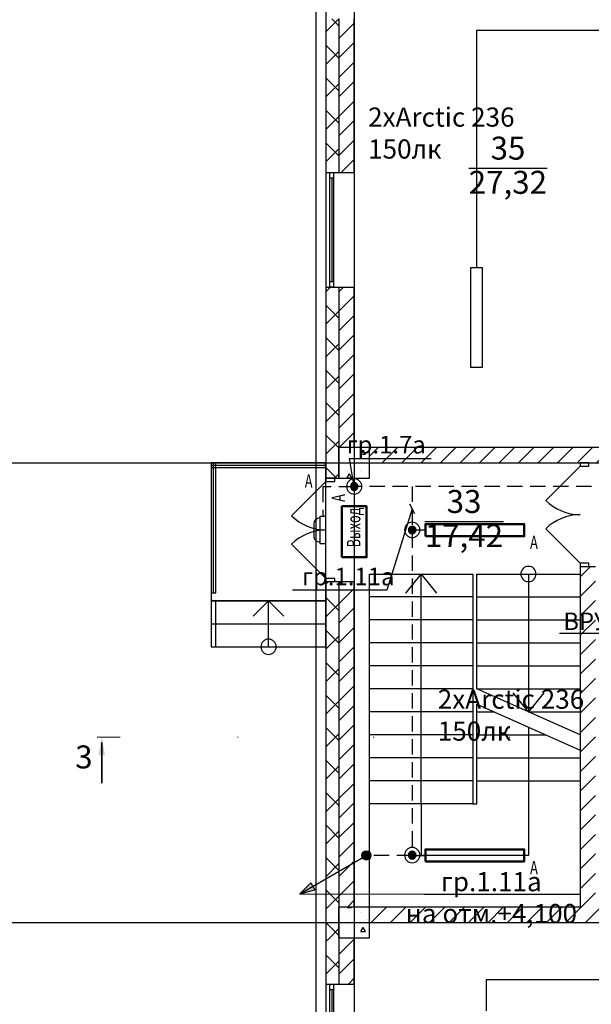
# Model space of a CAD drawing. Units: millimetres. Extents: x -19677 to 8825, y -3347 to 9993.
# Drawn here: x 1219 to 1294, y -676 to -547 of the extents above; entities that cross this region are included whole.
import ezdxf
from ezdxf import colors
from ezdxf.entities.mleader import LeaderData, LeaderLine
from ezdxf.math import Vec2, Vec3

# ---------------------------------------------------------------- set-up
doc = ezdxf.new("R2010")
doc.units = ezdxf.units.MM
for name, pattern in [('JIS_02_2.0', [3, 2, -1]), ('SolidLine', [0]), ('Пунктирная', [1763.888836, 0, -1763.888836])]:
    doc.linetypes.add(name, pattern=pattern)
for name, color, linetype, lineweight in [('+ЭЛЕКТРИК', 1, 'Continuous', 50), ('Маркер - Разрез_Ном._пера__1', 7, 'Continuous', 5), ('Маркер - Разрез_Ном._пера__21', 7, 'Continuous', 15), ('Электрика', 5, 'Continuous', 50)]:
    doc.layers.add(name, color=color, linetype=linetype, lineweight=lineweight)
for name, color, linetype in [('_0', 7, 'Continuous'), ('atx-date', 90, 'Continuous'), ('atx-авар.освещение', 4, 'JIS_02_2.0'), ('atx-оветит. сети', 10, 'Continuous'), ('atx-основной', 7, 'Continuous'), ('atx-план', 8, 'Continuous')]:
    doc.layers.add(name, color=color, linetype=linetype)
doc.layers.add('Маркер - Разрез_Ном._пера__25', color=7, linetype='Continuous', lineweight=35, true_color=0x40a5ff)
doc.layers.add('Маркер - Разрез_Ном._пера__5', color=7, linetype='Continuous', lineweight=25, true_color=0x40a5ff)
doc.styles.get("Standard").update_dxf_attribs({"font": 'GOST.TTF', "width": 0.85, "oblique": 15})
doc.styles.add('Standard 2.5', font='GOST.TTF', dxfattribs={"width": 0.85, "oblique": 15, "height": 2.5})
doc.styles.add('Standard 3.5', font='GOST.TTF', dxfattribs={"width": 0.85, "oblique": 15})
doc.styles.add('СГЕНЕРИР_СТИЛЬ_1', font='txt')
pattern_1 = [(45, (723.8673, 1703.0128), (-2.1213203, 2.1213203), []), (135, (723.8673, 1703.0128), (2.1213203, 2.1213203), [])]
pattern_2 = [(45, (723.8673, 1703.0128), (-1.2727922, 1.2727922), [])]
pattern_3 = [(0, (723.867, 1703.013), (0, 6.235383), [0.6, -3]), (0, (725.667, 1706.1305), (0, 6.235383), [0.6, -3]), (60, (723.867, 1703.013), (-5.4, 3.117692), [0.6, -3]), (60, (727.467, 1703.013), (-5.4, 3.117692), [0.6, -3]), (120, (724.467, 1703.013), (5.4, 3.117692), [0.6, -3]), (120, (728.067, 1703.013), (5.4, 3.117692), [0.6, -3]), (0, (723.8673, 1703.6128), (0, 1.20000004), [0, -1.20000004, 0, -1.80000006]), (45, (724.4673, 1703.6128), (-0.84852817, 0.84852817), [0, -0.9, 0, -1.50000005])]

# ---------------------------------------------------------------- blocks, each defined once
blk = doc.blocks.new('Плоскость сечения_3', base_point=(50615, -234405))
at = {"layer": 'Маркер - Разрез_Ном._пера__25', "linetype": 'Continuous'}
blk.add_hatch(color=256, dxfattribs=at).paths.add_polyline_path([(50573, -234645), (50657, -234645), (50615, -234405)], flags=0)
at = {"layer": 'Маркер - Разрез_Ном._пера__1', "linetype": 'Continuous'}
blk.add_line((50555, -234405), (50855, -234405), dxfattribs=at)
at = {"layer": 'Маркер - Разрез_Ном._пера__21', "linetype": 'Пунктирная'}
blk.add_line((50615, -234405), (86632, -234405), dxfattribs=at)
at = {"layer": 'Маркер - Разрез_Ном._пера__25', "linetype": 'Continuous'}
blk.add_line((50615, -234475), (50615, -235005), dxfattribs=at)
at = {"layer": 'Маркер - Разрез_Ном._пера__5', "insert": (50268, -234908), "char_height": 300, "attachment_point": 7, "style": 'СГЕНЕРИР_СТИЛЬ_1'}
blk.add_mtext('{3}', dxfattribs=at)
blk = doc.blocks.new('_DotSmall')
at = {"color": 0, "linetype": 'ByBlock', "const_width": 0.5}
blk.add_lwpolyline([(-0.0625, 0, 1), (0.0625, 0, 1)], format="xyb", close=True, dxfattribs=at)
blk = doc.blocks.new('*U88')
at = {"layer": 'Электрика', "color": 3}
blk.add_lwpolyline([(-333, 162), (333, 162), (333, -162), (-333, -162)], close=True, dxfattribs=at)
at = {"layer": 'Электрика', "color": 12, "lineweight": 30, "insert": (390, 297), "char_height": 175, "attachment_point": 1}
blk.add_mtext_dynamic_manual_height_columns('{\\W0.7;А}', width=439.08, gutter_width=12.5, heights=[0], dxfattribs=at)
at = {"layer": 'Электрика', "color": 3, "lineweight": 30, "insert": (-205, 95), "char_height": 175, "attachment_point": 1}
blk.add_mtext_dynamic_manual_height_columns('{\\W0.7;Выход}', width=439.08, gutter_width=12.5, heights=[0], dxfattribs=at)
blk = doc.blocks.new('*U95')
blk.add_lwpolyline([(-6.47, -0.79), (6.47, -0.79), (6.47, 0.79), (-6.47, 0.79), (-6.47, -0.79)])
blk = doc.blocks.new('NBT 17')
for points in [[(1.775, -0.79), (1.775, 0), (-1.775, 0), (-1.775, -0.79)], [(-1.775, -0.79), (1.775, -0.79)], [(-0.785, -1.58), (0.785, -1.58)]]:
    blk.add_lwpolyline(points)
for centre, start, end in [((-0.785, -0.79), 180, 270), ((0.785, -0.79), 270, 0)]:
    blk.add_arc(centre, 0.79, start, end)
blk = doc.blocks.new('коробка')
h = blk.add_hatch(color=2)
h.dxf.hatch_style = 1
h.paths.add_polyline_path([(-0.5, 0, 1), (0.5, 0, 1)])
at = {"color": 2}
for radius in [1, 0.5]:
    blk.add_circle((0, 0), radius, dxfattribs=at)
blk = doc.blocks.new('_Oblique')
at = {"color": 0, "linetype": 'ByBlock', "lineweight": -2}
blk.add_line((-0.5, -0.5), (0.5, 0.5), dxfattribs=at)
blk = doc.blocks.new('_None')
blk = doc.blocks.new('Переход на отметку')
at = {"layer": 'atx-оветит. сети'}
h = blk.add_hatch(color=1, dxfattribs=at)
h.dxf.hatch_style = 1
h.paths.add_polyline_path([(-0.6, 0, 1), (0.6, 0, 1)])
h = blk.add_hatch(color=1, dxfattribs=at)
h.dxf.hatch_style = 1
h.paths.add_polyline_path([(-7.25, -3.59), (-8.66, -5), (-6.99, -4.03)])
h.paths.add_polyline_path([(-6.99, -4.03), (-8.66, -5), (-6.73, -4.48)])
at = {"layer": 'atx-оветит. сети', "color": 1}
for points in [[(-8.66, -5), (-0.52, -0.3)], [(-8.66, -5), (-7.25, -3.59)], [(-7.25, -3.59), (-6.73, -4.48)], [(-8.66, -5), (-6.73, -4.48)]]:
    blk.add_lwpolyline(points, dxfattribs=at)
blk.add_circle((0, 0), 0.598, dxfattribs=at)
blk = doc.blocks.new('Arctic_236_c_АКБ_IP20')
at = {"layer": '_0', "linetype": 'SolidLine', "lineweight": 50}
blk.add_lwpolyline([(0, -1.58), (12.93, -1.58), (12.93, 0), (0, 0), (0, -1.58)], dxfattribs=at)
at = {"layer": 'Электрика', "color": 12, "linetype": 'SolidLine', "lineweight": 50, "insert": (13.68, -1.5), "char_height": 1.75, "attachment_point": 1}
blk.add_mtext_dynamic_manual_height_columns('{\\W0.7;А}', width=439.0777, gutter_width=12.5, heights=[0], dxfattribs=at)

msp = doc.modelspace()

# ---------------------------------------------------------------- hatches: boundary and pattern name
at = {"layer": 'atx-план'}
h = msp.add_hatch(dxfattribs=at)
h.set_pattern_fill('БЛОКИ_БЕТОННЫЕ', color=256, style=0, pattern_type=2)
h.set_pattern_definition(pattern_1)
h.paths.add_polyline_path([(1259.3097, -547.2452), (1259.3097, -567.3122), (1259.3107, -567.3122), (1259.3107, -547.2452)], flags=0)
h = msp.add_hatch(dxfattribs=at)
h.set_pattern_fill('БЛОКИ_БЕТОННЫЕ', color=256, style=0, pattern_type=2)
h.set_pattern_definition(pattern_1)
h.paths.add_polyline_path([(1259.3107, -547.2452), (1259.3107, -567.3122), (1259.8097, -567.3122), (1259.8097, -567.3132), (1260.3097, -567.3122), (1261.0107, -567.3122), (1261.0107, -547.2452)], flags=0)
h = msp.add_hatch(dxfattribs=at)
h.set_pattern_fill('БЛОКИ_СТЕНОВЫЕ', color=256, style=0, pattern_type=2)
h.set_pattern_definition(pattern_2)
h.paths.add_polyline_path([(1263.0117, -547.2452), (1261.0117, -547.2452), (1261.0117, -567.3122), (1263.0117, -567.3122)], flags=0)
h = msp.add_hatch(dxfattribs=at)
h.set_pattern_fill('БЛОКИ_БЕТОННЫЕ', color=256, style=0, pattern_type=2)
h.set_pattern_definition(pattern_1)
h.paths.add_polyline_path([(1259.3097, -603.2452), (1259.3107, -603.2452), (1259.3107, -582.3122), (1259.3097, -582.3122)], flags=0)
h = msp.add_hatch(dxfattribs=at)
h.set_pattern_fill('БЛОКИ_БЕТОННЫЕ', color=256, style=0, pattern_type=2)
h.set_pattern_definition(pattern_1)
h.paths.add_polyline_path([(1259.3107, -603.2452), (1261.0107, -603.2452), (1261.0107, -582.3122), (1260.3097, -582.3122), (1259.8097, -582.3112), (1259.8097, -582.3122), (1259.3107, -582.3122)], flags=0)
h = msp.add_hatch(dxfattribs=at)
h.set_pattern_fill('БЛОКИ_СТЕНОВЫЕ', color=256, style=0, pattern_type=2)
h.set_pattern_definition(pattern_2)
h.paths.add_polyline_path([(1261.0117, -603.2452), (1263.0117, -603.2452), (1263.0117, -582.3122), (1261.0117, -582.3122)], flags=0)
h = msp.add_hatch(dxfattribs=at)
h.set_pattern_fill('БЛОКИ_БЕТОННЫЕ', color=256, style=0, pattern_type=2)
h.set_pattern_definition(pattern_1)
h.paths.add_polyline_path([(1259.3097, -603.2452), (1259.3097, -607.2452), (1259.3107, -607.2452), (1259.3107, -603.2452)], flags=0)
h = msp.add_hatch(dxfattribs=at)
h.set_pattern_fill('БЛОКИ_БЕТОННЫЕ', color=256, style=0, pattern_type=2)
h.set_pattern_definition(pattern_1)
h.paths.add_polyline_path([(1259.3107, -603.2452), (1259.3107, -607.2452), (1261.0107, -607.2452), (1261.0107, -603.2452)], flags=0)
h = msp.add_hatch(dxfattribs=at)
h.set_pattern_fill('БЕТОН_СТРОИТЕЛЬНЫЙ', color=256, style=0, pattern_type=2)
h.set_pattern_definition(pattern_3)
h.paths.add_polyline_path([(1261.0117, -607.2452), (1265.0117, -607.2452), (1265.0117, -603.2452), (1261.0117, -603.2452)], flags=0)
h = msp.add_hatch(dxfattribs=at)
h.set_pattern_fill('БЛОКИ_СТЕНОВЫЕ', color=256, style=0, pattern_type=2)
h.set_pattern_definition(pattern_2)
h.paths.add_polyline_path([(1295.012, -605.2452), (1295.012, -603.2452), (1265.0117, -603.2452), (1265.0117, -605.2452)], flags=0)
h = msp.add_hatch(dxfattribs=at)
h.set_pattern_fill('БЛОКИ_СТЕНОВЫЕ', color=256, style=0, pattern_type=2)
h.set_pattern_definition(pattern_2)
h.paths.add_polyline_path([(1292.5217, -663.2452), (1294.5217, -663.2452), (1294.5217, -618.7452), (1293.6717, -618.7452), (1292.5217, -618.7452)], flags=0)
h = msp.add_hatch(dxfattribs=at)
h.set_pattern_fill('БЛОКИ_БЕТОННЫЕ', color=256, style=0, pattern_type=2)
h.set_pattern_definition(pattern_1)
h.paths.add_polyline_path([(1259.3097, -663.2452), (1259.3107, -663.2452), (1259.3107, -620.7452), (1259.3097, -620.7452)], flags=0)
h = msp.add_hatch(dxfattribs=at)
h.set_pattern_fill('БЛОКИ_БЕТОННЫЕ', color=256, style=0, pattern_type=2)
h.set_pattern_definition(pattern_1)
h.paths.add_polyline_path([(1259.3107, -663.2452), (1261.0107, -663.2452), (1261.0107, -620.7452), (1260.4597, -620.7452), (1259.3107, -620.7452)], flags=0)
h = msp.add_hatch(dxfattribs=at)
h.set_pattern_fill('БЛОКИ_СТЕНОВЫЕ', color=256, style=0, pattern_type=2)
h.set_pattern_definition(pattern_2)
h.paths.add_polyline_path([(1261.0117, -663.2452), (1263.0117, -663.2452), (1263.0117, -620.7452), (1261.0117, -620.7452)], flags=0)
h = msp.add_hatch(dxfattribs=at)
h.set_pattern_fill('БЛОКИ_БЕТОННЫЕ', color=256, style=0, pattern_type=2)
h.set_pattern_definition(pattern_1)
h.paths.add_polyline_path([(1259.3097, -663.2452), (1259.3097, -667.2452), (1259.3107, -667.2452), (1259.3107, -663.2452)], flags=0)
h = msp.add_hatch(dxfattribs=at)
h.set_pattern_fill('БЛОКИ_БЕТОННЫЕ', color=256, style=0, pattern_type=2)
h.set_pattern_definition(pattern_1)
h.paths.add_polyline_path([(1259.3107, -663.2452), (1259.3107, -667.2452), (1261.0107, -667.2452), (1261.0107, -663.2452)], flags=0)
h = msp.add_hatch(dxfattribs=at)
h.set_pattern_fill('БЕТОН_СТРОИТЕЛЬНЫЙ', color=256, style=0, pattern_type=2)
h.set_pattern_definition(pattern_3)
h.paths.add_polyline_path([(1261.0117, -667.2452), (1265.0117, -667.2452), (1265.0117, -663.2452), (1261.0117, -663.2452)], flags=0)
h = msp.add_hatch(dxfattribs=at)
h.set_pattern_fill('БЛОКИ_СТЕНОВЫЕ', color=256, style=0, pattern_type=2)
h.set_pattern_definition(pattern_2)
h.paths.add_polyline_path([(1316.0097, -665.2452), (1316.0097, -663.2452), (1265.0117, -663.2452), (1265.0117, -665.2452)], flags=0)
h = msp.add_hatch(dxfattribs=at)
h.set_pattern_fill('БЛОКИ_БЕТОННЫЕ', color=256, style=0, pattern_type=2)
h.set_pattern_definition(pattern_1)
h.paths.add_polyline_path([(1259.3097, -667.2452), (1259.3097, -673.2919), (1259.3107, -673.2919), (1259.3107, -667.2452)], flags=0)
h = msp.add_hatch(dxfattribs=at)
h.set_pattern_fill('БЛОКИ_БЕТОННЫЕ', color=256, style=0, pattern_type=2)
h.set_pattern_definition(pattern_1)
h.paths.add_polyline_path([(1259.3107, -667.2452), (1259.3107, -673.2919), (1259.8097, -673.2919), (1259.8097, -673.2929), (1260.3097, -673.2919), (1261.0107, -673.2919), (1261.0107, -667.2452)], flags=0)
h = msp.add_hatch(dxfattribs=at)
h.set_pattern_fill('БЛОКИ_СТЕНОВЫЕ', color=256, style=0, pattern_type=2)
h.set_pattern_definition(pattern_2)
h.paths.add_polyline_path([(1263.0117, -667.2452), (1261.0117, -667.2452), (1261.0117, -673.2919), (1263.0117, -673.2919)], flags=0)

# ---------------------------------------------------------------- linework, layer by layer
at = {"layer": 'atx-авар.освещение'}
for points in [[(1263.0097, -608.3585), (1258.9128, -608.3585), (1258.9128, -612.2202)], [(1318.0097, -608.3175), (1263.0097, -608.3175), (1263.0097, -610.9995)], [(1270.5781, -608.3175), (1270.5781, -656.4952), (1272.301, -656.4952)], [(1272.301, -614.0207), (1270.5615, -614.0207)], [(1270.5781, -656.4952), (1264.5803, -656.4952)]]:
    msp.add_lwpolyline(points, dxfattribs=at)
at = {"layer": 'atx-оветит. сети'}
for points in [[(1331.011, -558.7854), (1331.011, -548.7718), (1278.9963, -548.7718), (1278.9963, -579.7869)], [(1331.011, -683.5888), (1331.011, -672.7283), (1280.236, -672.7283), (1280.236, -676.7788)]]:
    msp.add_lwpolyline(points, dxfattribs=at)
at = {"layer": 'atx-план'}
for p, q in [((1258.0097, -108.2444), (1258.0097, -798.3012)), ((1263.0097, -433.2452), (1263.0097, -802.0291)), ((1259.3097, -518.9452), (1259.3097, -567.3132)), ((1259.3107, -547.2452), (1259.3107, -567.3122)), ((1261.0107, -547.2452), (1261.0107, -567.3122)), ((1261.0117, -547.2452), (1261.0117, -567.3122)), ((1263.0117, -567.3122), (1263.0117, -547.2452)), ((1277.97, -566.77), (1288.2283, -566.77)), ((1259.3097, -567.3122), (1259.3097, -567.3132)), ((1259.3097, -567.3122), (1259.3107, -567.3122)), ((1259.3097, -567.3132), (1259.8097, -567.3132)), ((1259.3097, -567.3132), (1259.3097, -582.3112)), ((1259.3107, -567.3122), (1259.8097, -567.3122)), ((1259.3107, -567.3122), (1259.8097, -567.3122)), ((1259.8097, -567.3122), (1259.8097, -567.3132)), ((1259.8097, -567.3122), (1260.3097, -567.3122)), ((1259.8097, -568.0622), (1259.8097, -567.3122)), ((1259.8097, -567.3122), (1260.3097, -567.3122)), ((1259.8097, -567.3122), (1260.3097, -567.3122)), ((1260.3097, -568.0622), (1259.8097, -568.0622)), ((1259.8097, -581.5622), (1259.8097, -568.0622)), ((1260.0597, -568.0622), (1260.0597, -581.5622)), ((1260.3097, -567.3122), (1261.0107, -567.3122)), ((1260.3097, -567.3122), (1260.3097, -568.0622)), ((1260.3097, -568.0622), (1260.3097, -581.5622)), ((1261.0107, -567.3122), (1261.0117, -567.3122)), ((1261.0117, -567.3122), (1263.0117, -567.3122)), ((1263.0117, -567.3122), (1263.0117, -582.3122)), ((1259.3097, -582.3112), (1259.8097, -582.3112)), ((1259.3097, -582.3122), (1259.3097, -582.3112)), ((1259.3097, -582.3112), (1259.3097, -607.2452)), ((1259.3097, -582.3122), (1259.3107, -582.3122)), ((1259.3107, -582.3122), (1259.3107, -603.2452)), ((1259.3107, -582.3122), (1259.8097, -582.3122)), ((1259.3107, -582.3122), (1259.8097, -582.3122)), ((1259.8097, -582.3122), (1259.8097, -581.5622)), ((1259.8097, -581.5622), (1260.3097, -581.5622)), ((1259.8097, -582.3122), (1259.8097, -582.3112)), ((1259.8097, -582.3122), (1260.3097, -582.3122)), ((1260.3097, -582.3122), (1259.8097, -582.3122)), ((1259.8097, -582.3122), (1260.3097, -582.3122)), ((1260.3097, -581.5622), (1260.3097, -582.3122)), ((1260.3097, -582.3122), (1261.0107, -582.3122)), ((1261.0107, -582.3122), (1261.0107, -603.2452)), ((1261.0107, -582.3122), (1261.0117, -582.3122)), ((1261.0117, -582.3122), (1261.0117, -603.2452)), ((1261.0117, -582.3122), (1263.0117, -582.3122)), ((1263.0117, -603.2452), (1263.0117, -582.3122)), ((1259.3107, -603.2452), (1259.3107, -607.2452)), ((1261.0107, -603.2452), (1261.0107, -607.2452)), ((1261.0117, -607.2452), (1261.0117, -603.2452)), ((1295.012, -603.2452), (1261.0117, -603.2452)), ((1261.0117, -603.2452), (1261.0117, -605.2452)), ((1265.0117, -603.2452), (1261.0117, -603.2452)), ((1261.0117, -603.2452), (1261.0117, -607.2452)), ((1265.0117, -607.2452), (1265.0117, -603.2452)), ((877.2565, -605.2452), (1652.0675, -605.2452)), ((1244.3097, -605.2452), (1244.3077, -623.2452)), ((1259.3097, -605.2452), (1244.3097, -605.2452)), ((1244.9097, -605.2452), (1244.3097, -605.2452)), ((1244.3097, -605.2452), (1244.3097, -622.2083)), ((1244.3097, -605.2452), (1244.3097, -605.8452)), ((1259.271, -605.2452), (1244.3097, -605.2452)), ((1244.3097, -605.5452), (1259.271, -605.5452)), ((1244.6097, -622.2083), (1244.6097, -605.2452)), ((1244.9097, -622.2083), (1244.9097, -605.2452)), ((1259.271, -605.8452), (1259.271, -605.2452)), ((1259.3077, -623.2452), (1259.3097, -605.2452)), ((1265.0117, -605.2452), (1292.5217, -605.2452)), ((1292.5217, -605.2452), (1293.6717, -605.2452)), ((1292.5217, -605.2452), (1292.5217, -605.6452)), ((1293.6717, -605.2452), (1292.5217, -605.2452)), ((1292.5217, -605.2452), (1293.6717, -605.2452)), ((1293.6717, -605.2452), (1294.5217, -605.2452)), ((1293.6717, -605.6452), (1293.6717, -605.2452)), ((1244.3097, -605.8452), (1259.271, -605.8452)), ((1292.5217, -605.6452), (1288.0316, -610.1353)), ((1292.5217, -605.6452), (1293.6717, -605.6452)), ((1259.3097, -607.6452), (1254.8196, -612.1353)), ((1259.3097, -607.2452), (1259.3107, -607.2452)), ((1259.3097, -607.2452), (1259.3097, -607.6452)), ((1260.4597, -607.2452), (1259.3097, -607.2452)), ((1259.3097, -607.2452), (1259.3107, -607.2452)), ((1259.3097, -607.6452), (1260.4597, -607.6452)), ((1259.3107, -607.2452), (1260.4597, -607.2452)), ((1259.3107, -607.2452), (1260.4597, -607.2452)), ((1260.4597, -607.2452), (1261.0107, -607.2452)), ((1260.4597, -607.6452), (1260.4597, -607.2452)), ((1261.0107, -607.2452), (1263.0117, -607.2452)), ((1261.0117, -607.2452), (1265.0117, -607.2452)), ((1272.2331, -612.9099), (1282.4914, -612.9099)), ((1292.5217, -618.3452), (1288.0316, -613.8551)), ((1259.3097, -620.3452), (1254.8196, -615.8551)), ((1293.6717, -618.3452), (1292.5217, -618.3452)), ((1292.5217, -618.3452), (1292.5217, -618.7452)), ((1293.6717, -618.7452), (1293.6717, -618.3452)), ((1292.5217, -618.7452), (1293.6717, -618.7452)), ((1292.5217, -618.7452), (1292.5217, -663.2452)), ((1292.5217, -618.7452), (1293.6717, -618.7452)), ((1292.5217, -618.7452), (1293.6717, -618.7452)), ((1293.6717, -618.7452), (1294.5217, -618.7452)), ((1260.4597, -620.3452), (1259.3097, -620.3452)), ((1259.3097, -620.3452), (1259.3097, -620.7452)), ((1259.3097, -620.7452), (1259.3107, -620.7452)), ((1259.3097, -620.7452), (1259.3097, -673.2929)), ((1259.3097, -620.7452), (1260.4597, -620.7452)), ((1259.3097, -620.7452), (1259.3107, -620.7452)), ((1259.3107, -620.7452), (1259.3107, -663.2452)), ((1259.3107, -620.7452), (1260.4597, -620.7452)), ((1259.3107, -620.7452), (1260.4597, -620.7452)), ((1260.4597, -620.7452), (1260.4597, -620.3452)), ((1260.4597, -620.7452), (1261.0107, -620.7452)), ((1261.0107, -620.7452), (1261.0107, -663.2452)), ((1261.0107, -620.7452), (1263.0117, -620.7452)), ((1261.0117, -620.7452), (1261.0117, -663.2452)), ((1263.0117, -663.2452), (1263.0117, -620.7452)), ((1265.0117, -649.7452), (1265.0117, -619.7452)), ((1265.0117, -619.7452), (1278.5117, -619.7452)), ((1269.7617, -622.2452), (1271.7617, -619.7452)), ((1271.7617, -649.7452), (1271.7617, -619.7452)), ((1271.7617, -619.7452), (1273.7617, -622.2452)), ((1278.5117, -619.7452), (1278.5117, -649.7452)), ((1279.0217, -619.7452), (1292.5217, -619.7452)), ((1279.0217, -634.7452), (1279.0217, -619.7452)), ((1285.7717, -619.7452), (1285.7717, -637.7452)), ((1292.5217, -619.7452), (1292.5217, -640.7452)), ((1244.3097, -622.2083), (1244.9097, -622.2083)), ((1259.3077, -623.2452), (1244.3077, -623.2452)), ((1244.3077, -623.2452), (1244.3077, -629.2452)), ((1244.9077, -623.2452), (1244.3077, -623.2452)), ((1244.3077, -623.2452), (1244.3077, -629.2452)), ((1244.3077, -623.2452), (1259.3077, -623.2452)), ((1244.9077, -629.2452), (1244.9077, -623.2452)), ((1251.8077, -623.2452), (1249.8077, -625.2452)), ((1251.8077, -629.2452), (1251.8077, -623.2452)), ((1253.8077, -625.2452), (1251.8077, -623.2452)), ((1259.3077, -629.2452), (1259.3077, -623.2452)), ((1278.5117, -622.7452), (1265.0117, -622.7452)), ((1279.0217, -622.7452), (1292.5217, -622.7452)), ((1278.5117, -625.7452), (1265.0117, -625.7452)), ((1279.0217, -625.7452), (1292.5217, -625.7452)), ((1244.3077, -626.2452), (1259.3077, -626.2452)), ((1244.3077, -629.2452), (1259.3077, -629.2452)), ((1244.3077, -629.2452), (1244.9077, -629.2452)), ((1278.5117, -628.7452), (1265.0117, -628.7452)), ((1279.0217, -628.7452), (1292.5217, -628.7452)), ((1278.5117, -631.7452), (1265.0117, -631.7452)), ((1279.0217, -631.7452), (1292.5217, -631.7452)), ((1278.5117, -634.7452), (1265.0117, -634.7452)), ((1292.5217, -640.7452), (1279.0217, -634.7452)), ((1279.0217, -634.7452), (1292.5217, -634.7452)), ((1285.7717, -637.7452), (1283.7717, -635.2452)), ((1287.7717, -635.2452), (1285.7717, -637.7452)), ((1279.0217, -636.7452), (1292.5217, -642.7452)), ((1279.0217, -649.7452), (1279.0217, -636.7452)), ((1279.0217, -636.7452), (1292.5217, -642.7452)), ((1278.5117, -637.7452), (1265.0117, -637.7452)), ((1279.0217, -637.7452), (1281.2717, -637.7452)), ((1285.7717, -637.7452), (1292.5217, -637.7452)), ((1285.7717, -639.7452), (1285.7717, -649.7452)), ((1278.5117, -640.7452), (1265.0117, -640.7452)), ((1279.0217, -640.7452), (1288.0217, -640.7452)), ((1292.5217, -642.7452), (1292.5217, -649.7452)), ((1278.5117, -643.7452), (1265.0117, -643.7452)), ((1279.0217, -643.7452), (1292.5217, -643.7452)), ((1278.5117, -646.7452), (1265.0117, -646.7452)), ((1279.0217, -646.7452), (1292.5217, -646.7452)), ((1265.0117, -663.2452), (1265.0117, -649.7452)), ((1278.5117, -649.7452), (1265.0117, -649.7452)), ((1271.7617, -649.7452), (1271.7617, -656.4952)), ((1278.5117, -649.7452), (1279.0217, -649.7452)), ((1285.7717, -649.7452), (1285.7717, -656.4952)), ((1292.5217, -649.7452), (1292.5217, -663.2452)), ((1285.7717, -656.4952), (1271.7617, -656.4952)), ((1259.3107, -663.2452), (1259.3107, -667.2452)), ((1261.0107, -663.2452), (1261.0107, -667.2452)), ((1261.0117, -667.2452), (1261.0117, -663.2452)), ((1292.5217, -663.2452), (1261.0117, -663.2452)), ((1261.0117, -663.2452), (1261.0117, -665.2452)), ((1265.0117, -663.2452), (1261.0117, -663.2452)), ((1261.0117, -663.2452), (1261.0117, -667.2452)), ((1265.0117, -667.2452), (1265.0117, -663.2452)), ((1292.5217, -663.2452), (1265.0117, -663.2452)), ((877.2565, -665.2452), (1652.0675, -665.2452)), ((1265.0117, -665.2452), (1316.0097, -665.2452)), ((1259.3107, -667.2452), (1259.3107, -673.2919)), ((1261.0107, -667.2452), (1261.0107, -673.2919)), ((1261.0117, -667.2452), (1261.0117, -673.2919)), ((1261.0117, -667.2452), (1265.0117, -667.2452)), ((1263.0117, -673.2919), (1263.0117, -667.2452)), ((1259.3097, -673.2919), (1259.3097, -673.2929)), ((1259.3097, -673.2919), (1259.3107, -673.2919)), ((1259.3097, -673.2929), (1259.8097, -673.2929)), ((1259.3097, -673.2929), (1259.3097, -688.2909)), ((1259.3107, -673.2919), (1259.8097, -673.2919)), ((1259.3107, -673.2919), (1259.8097, -673.2919)), ((1259.8097, -673.2919), (1259.8097, -673.2929)), ((1259.8097, -673.2919), (1260.3097, -673.2919)), ((1259.8097, -674.0419), (1259.8097, -673.2919)), ((1259.8097, -673.2919), (1260.3097, -673.2919)), ((1259.8097, -673.2919), (1260.3097, -673.2919)), ((1260.3097, -673.2919), (1261.0107, -673.2919)), ((1260.3097, -673.2919), (1260.3097, -674.0419)), ((1261.0107, -673.2919), (1261.0117, -673.2919)), ((1261.0117, -673.2919), (1263.0117, -673.2919)), ((1263.0117, -673.2919), (1263.0117, -688.2919)), ((1260.3097, -674.0419), (1259.8097, -674.0419)), ((1259.8097, -687.5419), (1259.8097, -674.0419)), ((1260.0597, -674.0419), (1260.0597, -687.5419)), ((1260.3097, -674.0419), (1260.3097, -687.5419))]:
    msp.add_line(p, q, dxfattribs=at)
for centre, radius, start, end in [((1292.5217, -605.6452), 6.35, 225, 270), ((1259.3097, -607.6452), 6.35, 225, 270), ((1292.5217, -618.3452), 6.35, 90, 135), ((1259.3097, -620.3452), 6.35, 90, 135), ((1285.7717, -619.7452), 1, 0, 180), ((1285.7717, -619.7452), 1, 180, 0), ((1251.8077, -629.2452), 1, 0, 180), ((1251.8077, -629.2452), 1, 180, 0)]:
    msp.add_arc(centre, radius, start, end, dxfattribs=at)

# ---------------------------------------------------------------- block references
at = {"layer": '+ЭЛЕКТРИК', "lineweight": 50, "xscale": 0.01, "yscale": 0.01, "zscale": 0.01, "rotation": 90}
msp.add_blockref('*U88', (1263.0097, -614.2264), dxfattribs=at)
for p in [(1272.301, -613.2307), (1272.301, -655.7052)]:
    msp.add_blockref('Arctic_236_c_АКБ_IP20', p)
at = {"layer": 'atx-оветит. сети'}
msp.add_blockref('Переход на отметку', (1264.5803, -656.4952), dxfattribs=at)
at = {"layer": 'atx-основной'}
for name, p, rotation in [('*U95', (1278.9963, -586.2525), 90), ('NBT 17', (1259.3078, -613.9952), 270)]:
    msp.add_blockref(name, p, dxfattribs=dict(at, rotation=rotation))
at = {"layer": 'atx-основной', "xscale": -1}
for p in [(1263.0097, -608.3175), (1270.5781, -613.9815), (1270.578, -656.456)]:
    msp.add_blockref('коробка', p, dxfattribs=at)
at = {"layer": 'atx-план', "xscale": 0.009999999928450413, "yscale": 0.009999999928450413, "zscale": 0.009999999928450413}
msp.add_blockref('Плоскость сечения_3', (1230.0209, -641.0413), dxfattribs=at)

# ---------------------------------------------------------------- texts
at = {"char_height": 2.5, "attachment_point": 1, "style": 'Standard 2.5'}
for insert in [(1264.8198, -558.8312), (1273.9207, -634.8392)]:
    msp.add_mtext_dynamic_manual_height_columns('{\\C7;2хArctic 236}\\P150лк', width=106.090943, gutter_width=51.7518, heights=[0], dxfattribs=dict(at, insert=insert))
at = {"layer": 'atx-план', "char_height": 3, "attachment_point": 4, "style": 'СГЕНЕРИР_СТИЛЬ_1'}
for s, insert in [('{35}', (1280.8225, -564.5243)), ('{27,32}', (1277.97, -568.9897)), ('{33}', (1275.0857, -610.6641)), ('{17,42}', (1272.2331, -615.1295))]:
    msp.add_mtext(s, dxfattribs=dict(at, insert=insert))
at = {"layer": 'Электрика', "color": 12, "lineweight": 30, "insert": (1256.5484, -606.7238), "char_height": 1.75, "attachment_point": 1}
msp.add_mtext_dynamic_manual_height_columns('{\\W0.7;А}', width=1817.84455, gutter_width=51.7518, heights=[0], dxfattribs=at)

# ---------------------------------------------------------------- leaders
at = {"layer": 'atx-date'}
ml = msp.add_multileader_mtext('Standard', dxfattribs=at)
ml.set_content('\\A1;{\\H0.91667x;гр.1.7а}', color=2, style='Standard 3.5')
ml.set_leader_properties(color=256, linetype='ByLayer', lineweight=-1)
ml.set_arrow_properties(name='DOTSMALL')
ml.build(insert=Vec2(0, 0))
ml.multileader.update_dxf_attribs({"text_left_attachment_type": 5, "text_right_attachment_type": 5, "dogleg_length": 0, "arrow_head_size": 1})
ctx = ml.context
ctx.base_point, ctx.char_height, ctx.arrow_head_size, ctx.landing_gap_size, ctx.plane_origin = Vec3(1262.3724, -604.6613), 2.5, 1, 1, Vec3(1261.309, -606.3915)
ctx.left_attachment, ctx.right_attachment, ctx.text_align_type = 5, 5, 1
notes = []
notes.append((ctx, [(1, (1, 1, 0), (1262.3724, -604.6613), (1, 0), 0, [(1, [(1263.0097, -608.3175)], 0, [])])]))
ctx.mtext.insert, ctx.mtext.alignment, ctx.mtext.flow_direction = Vec3(1267.1873, -601.712), 2, 5
ml = msp.add_multileader_mtext('Standard', dxfattribs=at)
ml.set_content('\\A1;{\\H0.91667x;гр.1.11а}', color=2, style='Standard 3.5')
ml.set_leader_properties(color=256, linetype='ByLayer', lineweight=-1)
ml.set_arrow_properties(name='OBLIQUE')
ml.build(insert=Vec2(0, 0))
ml.multileader.update_dxf_attribs({"text_left_attachment_type": 5, "text_right_attachment_type": 5, "dogleg_length": 0, "arrow_head_size": 1})
ctx = ml.context
ctx.base_point, ctx.char_height, ctx.arrow_head_size, ctx.landing_gap_size, ctx.plane_origin = Vec3(1257.2093, -621.8744), 2.5, 1, 1, Vec3(1268.8773, -612.0555)
ctx.left_attachment, ctx.right_attachment, ctx.text_align_type = 5, 5, 1
notes.append((ctx, [(0, (1, 1, 0), (1267.2497, -621.8744), (-1, 0), 0, [(1, [(1270.5781, -611.2434)], 0, [])])]))
ctx.mtext.insert, ctx.mtext.alignment, ctx.mtext.flow_direction = Vec3(1262.2256, -618.9284), 2, 5
ml = msp.add_multileader_mtext('Standard', dxfattribs=at)
ml.set_content('\\A1;{\\H0.91667x;ВРУ}', color=2, style='Standard 3.5')
ml.set_leader_properties(color=256, linetype='ByLayer', lineweight=-1)
ml.set_arrow_properties(name='DOTSMALL')
ml.build(insert=Vec2(0, 0))
ml.multileader.update_dxf_attribs({"text_left_attachment_type": 5, "text_right_attachment_type": 5, "dogleg_length": 0, "arrow_head_size": 1})
ctx = ml.context
ctx.base_point, ctx.char_height, ctx.arrow_head_size, ctx.landing_gap_size, ctx.plane_origin = Vec3(1290.1817, -627.5305), 2.5, 1, 1, Vec3(1295.695, -630.4277)
ctx.left_attachment, ctx.right_attachment, ctx.text_align_type = 5, 5, 1
notes.append((ctx, [(0, (1, 1, 0), (1296.2756, -627.5305), (-1, 0), 0, [(1, [(1297.5217, -631.6228)], 0, [])])]))
ctx.mtext.insert, ctx.mtext.alignment, ctx.mtext.flow_direction = Vec3(1293.2284, -624.7771), 2, 5
ml = msp.add_multileader_mtext('Standard', dxfattribs=at)
ml.set_content('гр.1.11а\\Pна отм.+4,100', color=2, style='Standard 3.5')
ml.set_leader_properties(color=256, linetype='ByLayer', lineweight=-1)
ml.set_arrow_properties(name='NONE')
ml.build(insert=Vec2(0, 0))
ml.multileader.update_dxf_attribs({"text_left_attachment_type": 6, "text_right_attachment_type": 6, "dogleg_length": 10, "arrow_head_size": 1.5})
ctx = ml.context
ctx.base_point, ctx.char_height, ctx.arrow_head_size, ctx.landing_gap_size, ctx.plane_origin = Vec3(1272.199, -661.5465), 2.5, 1.5, 1, Vec3(1222, -685.949)
ctx.left_attachment, ctx.right_attachment, ctx.text_align_type = 6, 6, 1
notes.append((ctx, [(0, (1, 1, 0), (1272.1465, -661.5465), (1, 0), 0.0525, [(0, [(1255.9201, -661.4952)], 0, [])])]))
ctx.mtext.insert, ctx.mtext.defined_height, ctx.mtext.alignment, ctx.mtext.flow_direction = Vec3(1280.913, -658.6695), 6.1688, 2, 5
for ctx, leaders in notes:
    for number, flags, end, landing, length, lines in leaders:
        leader = LeaderData()
        leader.index, (leader.has_last_leader_line, leader.has_dogleg_vector, leader.attachment_direction) = number, flags
        leader.last_leader_point, leader.dogleg_vector, leader.dogleg_length = Vec3(end), Vec3(landing), length
        for number, points, colour, breaks in lines:
            line = LeaderLine()
            line.index, line.vertices, line.color, line.breaks = number, Vec3.list(points), colors.encode_raw_color(colour), breaks
            leader.lines.append(line)
        ctx.leaders.append(leader)

doc.saveas('drawing.dxf')
